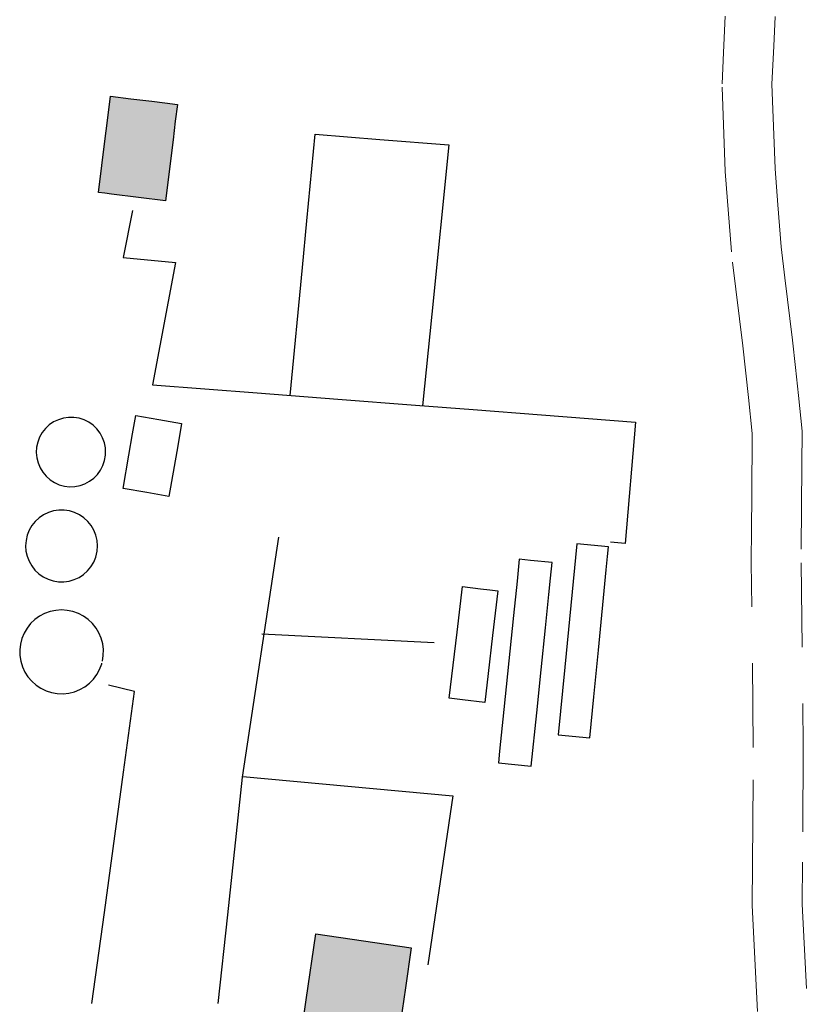
# Model space of a CAD drawing. Units: millimetres. Extents: x 0 to 1149954, y 0 to 8292699.
# Drawn here: x 771163 to 771242, y 8152147 to 8152245 of the extents above; entities that cross this region are included whole.
import ezdxf

# ---------------------------------------------------------------- set-up
doc = ezdxf.new("R2010")
doc.units = ezdxf.units.MM
doc.linetypes.add('DGN Style 2', pattern=[14.09849, 8.459094, -5.639396])
doc.layers.add('1-Carretera Afirmada xx', color=8, linetype='Continuous')

msp = doc.modelspace()

# ---------------------------------------------------------------- hatches: boundary and pattern name
at = {"lineweight": 0}
for points in [[(771179.169, 8152236.652), (771172.48, 8152237.488), (771171.274, 8152227.841), (771177.963, 8152227.005)], [(771202.579, 8152152.209), (771193.027, 8152153.599), (771188.952, 8152125.591), (771198.503, 8152124.201)]]:
    msp.add_hatch(color=7, dxfattribs=at).paths.add_polyline_path(points)

# ---------------------------------------------------------------- linework, layer by layer
at = {"color": 7, "extrusion": (-0.00063611, 3.2197e-05, 1), "elevation": -218.688, "flags": 128}
msp.add_lwpolyline([(771187.479, 8152183.662), (771204.728, 8152182.789)], dxfattribs=at)
at = {"color": 7, "extrusion": (0.002046, -0.003501, 0.999992), "elevation": -26955.05, "flags": 128}
msp.add_lwpolyline([(771184.077, 8152124.946), (771205.126, 8152123.006), (771202.618, 8152106.076)], dxfattribs=at)
at = {"color": 7}
for points in [[(771172.48, 8152237.488, 13.798), (771174.499, 8152237.236, 13.962), (771176.599, 8152236.974, 14.098), (771177.897, 8152236.811, 14.113), (771179.169, 8152236.652, 13.457), (771178.959, 8152234.978, 12.904), (771178.728, 8152233.123, 12.968), (771177.963, 8152227.005, 12.966), (771172.565, 8152227.68, 13), (771171.915, 8152227.761, 12.935), (771171.274, 8152227.841, 13.002), (771171.95, 8152233.246, 13.437), (771172.142, 8152234.78, 13.506)], [(771172.48, 8152237.488, 13.798), (771174.499, 8152237.236, 13.962), (771176.599, 8152236.974, 14.098), (771177.897, 8152236.811, 14.113), (771179.169, 8152236.652, 13.457), (771178.959, 8152234.978, 12.904), (771178.728, 8152233.123, 12.968), (771177.963, 8152227.005, 12.966), (771172.565, 8152227.68, 13), (771171.915, 8152227.761, 12.935), (771171.274, 8152227.841, 13.002), (771171.95, 8152233.246, 13.437), (771172.142, 8152234.78, 13.506)], [(771172.48, 8152237.488, 13.798), (771174.499, 8152237.236, 13.962), (771176.599, 8152236.974, 14.098), (771177.897, 8152236.811, 14.113), (771179.169, 8152236.652, 13.457), (771178.959, 8152234.978, 12.904), (771178.728, 8152233.123, 12.968), (771177.963, 8152227.005, 12.966), (771172.565, 8152227.68, 13), (771171.915, 8152227.761, 12.935), (771171.274, 8152227.841, 13.002), (771171.95, 8152233.246, 13.437), (771172.142, 8152234.78, 13.506)], [(771172.48, 8152237.488, 13.798), (771174.499, 8152237.236, 13.962), (771176.599, 8152236.974, 14.098), (771177.897, 8152236.811, 14.113), (771179.169, 8152236.652, 13.457), (771178.959, 8152234.978, 12.904), (771178.728, 8152233.123, 12.968), (771177.963, 8152227.005, 12.966), (771172.565, 8152227.68, 13), (771171.915, 8152227.761, 12.935), (771171.274, 8152227.841, 13.002), (771171.95, 8152233.246, 13.437), (771172.142, 8152234.78, 13.506)], [(771172.48, 8152237.488, 13.798), (771174.499, 8152237.236, 13.962), (771176.599, 8152236.974, 14.098), (771177.897, 8152236.811, 14.113), (771179.169, 8152236.652, 13.457), (771178.959, 8152234.978, 12.904), (771178.728, 8152233.123, 12.968), (771177.963, 8152227.005, 12.966), (771172.565, 8152227.68, 13), (771171.915, 8152227.761, 12.935), (771171.274, 8152227.841, 13.002), (771171.95, 8152233.246, 13.437), (771172.142, 8152234.78, 13.506)], [(771173.734, 8152198.193, 9.587), (771174.305, 8152201.524, 9.631), (771174.676, 8152203.686, 10.06), (771174.988, 8152205.509, 11.264), (771177.324, 8152205.108, 10.728), (771179.577, 8152204.722, 9.87), (771179.33, 8152203.278, 9.514), (771179.096, 8152201.912, 9.451), (771178.323, 8152197.406, 9.535), (771176.096, 8152197.788, 9.49)], [(771173.734, 8152198.193, 9.587), (771174.305, 8152201.524, 9.631), (771174.676, 8152203.686, 10.06), (771174.988, 8152205.509, 11.264), (771177.324, 8152205.108, 10.728), (771179.577, 8152204.722, 9.87), (771179.33, 8152203.278, 9.514), (771179.096, 8152201.912, 9.451), (771178.323, 8152197.406, 9.535), (771176.096, 8152197.788, 9.49)], [(771173.734, 8152198.193, 9.587), (771174.305, 8152201.524, 9.631), (771174.676, 8152203.686, 10.06), (771174.988, 8152205.509, 11.264), (771177.324, 8152205.108, 10.728), (771179.577, 8152204.722, 9.87), (771179.33, 8152203.278, 9.514), (771179.096, 8152201.912, 9.451), (771178.323, 8152197.406, 9.535), (771176.096, 8152197.788, 9.49)], [(771173.734, 8152198.193, 9.587), (771174.305, 8152201.524, 9.631), (771174.676, 8152203.686, 10.06), (771174.988, 8152205.509, 11.264), (771177.324, 8152205.108, 10.728), (771179.577, 8152204.722, 9.87), (771179.33, 8152203.278, 9.514), (771179.096, 8152201.912, 9.451), (771178.323, 8152197.406, 9.535), (771176.096, 8152197.788, 9.49)], [(771173.734, 8152198.193, 9.587), (771174.305, 8152201.524, 9.631), (771174.676, 8152203.686, 10.06), (771174.988, 8152205.509, 11.264), (771177.324, 8152205.108, 10.728), (771179.577, 8152204.722, 9.87), (771179.33, 8152203.278, 9.514), (771179.096, 8152201.912, 9.451), (771178.323, 8152197.406, 9.535), (771176.096, 8152197.788, 9.49)], [(771220.45, 8152173.216, 9.404), (771220.856, 8152177.349, 9.399), (771221.314, 8152182.007, 9.417), (771222.107, 8152190.069, 9.499), (771222.239, 8152191.402, 9.518), (771222.331, 8152192.341, 9.556), (771219.165, 8152192.652, 9.519), (771217.951, 8152180.31, 9.437), (771217.283, 8152173.527, 9.41)], [(771220.45, 8152173.216, 9.404), (771220.856, 8152177.349, 9.399), (771221.314, 8152182.007, 9.417), (771222.107, 8152190.069, 9.499), (771222.239, 8152191.402, 9.518), (771222.331, 8152192.341, 9.556), (771219.165, 8152192.652, 9.519), (771217.951, 8152180.31, 9.437), (771217.283, 8152173.527, 9.41)], [(771220.45, 8152173.216, 9.404), (771220.856, 8152177.349, 9.399), (771221.314, 8152182.007, 9.417), (771222.107, 8152190.069, 9.499), (771222.239, 8152191.402, 9.518), (771222.331, 8152192.341, 9.556), (771219.165, 8152192.652, 9.519), (771217.951, 8152180.31, 9.437), (771217.283, 8152173.527, 9.41)], [(771220.45, 8152173.216, 9.404), (771220.856, 8152177.349, 9.399), (771221.314, 8152182.007, 9.417), (771222.107, 8152190.069, 9.499), (771222.239, 8152191.402, 9.518), (771222.331, 8152192.341, 9.556), (771219.165, 8152192.652, 9.519), (771217.951, 8152180.31, 9.437), (771217.283, 8152173.527, 9.41)], [(771220.45, 8152173.216, 9.404), (771220.856, 8152177.349, 9.399), (771221.314, 8152182.007, 9.417), (771222.107, 8152190.069, 9.499), (771222.239, 8152191.402, 9.518), (771222.331, 8152192.341, 9.556), (771219.165, 8152192.652, 9.519), (771217.951, 8152180.31, 9.437), (771217.283, 8152173.527, 9.41)], [(771214.597, 8152170.394, 9.315), (771215.146, 8152175.74, 9.383), (771215.585, 8152180.025, 9.388), (771216.019, 8152184.258, 9.608), (771216.36, 8152187.577, 9.727), (771216.527, 8152189.209, 9.768), (771216.687, 8152190.773, 9.616), (771214.529, 8152190.994, 9.541), (771213.397, 8152191.111, 9.594), (771213.172, 8152188.922, 9.825), (771212.819, 8152185.479, 9.706), (771212.22, 8152179.635, 9.388), (771211.852, 8152176.056, 9.372), (771211.425, 8152171.887, 9.296), (771211.306, 8152170.731, 9.241)], [(771214.597, 8152170.394, 9.315), (771215.146, 8152175.74, 9.383), (771215.585, 8152180.025, 9.388), (771216.019, 8152184.258, 9.608), (771216.36, 8152187.577, 9.727), (771216.527, 8152189.209, 9.768), (771216.687, 8152190.773, 9.616), (771214.529, 8152190.994, 9.541), (771213.397, 8152191.111, 9.594), (771213.172, 8152188.922, 9.825), (771212.819, 8152185.479, 9.706), (771212.22, 8152179.635, 9.388), (771211.852, 8152176.056, 9.372), (771211.425, 8152171.887, 9.296), (771211.306, 8152170.731, 9.241)], [(771214.597, 8152170.394, 9.315), (771215.146, 8152175.74, 9.383), (771215.585, 8152180.025, 9.388), (771216.019, 8152184.258, 9.608), (771216.36, 8152187.577, 9.727), (771216.527, 8152189.209, 9.768), (771216.687, 8152190.773, 9.616), (771214.529, 8152190.994, 9.541), (771213.397, 8152191.111, 9.594), (771213.172, 8152188.922, 9.825), (771212.819, 8152185.479, 9.706), (771212.22, 8152179.635, 9.388), (771211.852, 8152176.056, 9.372), (771211.425, 8152171.887, 9.296), (771211.306, 8152170.731, 9.241)], [(771214.597, 8152170.394, 9.315), (771215.146, 8152175.74, 9.383), (771215.585, 8152180.025, 9.388), (771216.019, 8152184.258, 9.608), (771216.36, 8152187.577, 9.727), (771216.527, 8152189.209, 9.768), (771216.687, 8152190.773, 9.616), (771214.529, 8152190.994, 9.541), (771213.397, 8152191.111, 9.594), (771213.172, 8152188.922, 9.825), (771212.819, 8152185.479, 9.706), (771212.22, 8152179.635, 9.388), (771211.852, 8152176.056, 9.372), (771211.425, 8152171.887, 9.296), (771211.306, 8152170.731, 9.241)], [(771214.597, 8152170.394, 9.315), (771215.146, 8152175.74, 9.383), (771215.585, 8152180.025, 9.388), (771216.019, 8152184.258, 9.608), (771216.36, 8152187.577, 9.727), (771216.527, 8152189.209, 9.768), (771216.687, 8152190.773, 9.616), (771214.529, 8152190.994, 9.541), (771213.397, 8152191.111, 9.594), (771213.172, 8152188.922, 9.825), (771212.819, 8152185.479, 9.706), (771212.22, 8152179.635, 9.388), (771211.852, 8152176.056, 9.372), (771211.425, 8152171.887, 9.296), (771211.306, 8152170.731, 9.241)], [(771207.7, 8152188.369, 9.473), (771209.528, 8152188.154, 9.471), (771210.443, 8152188.047, 9.696), (771211.253, 8152187.951, 9.709), (771210.725, 8152183.461, 9.513), (771210.278, 8152179.666, 9.39), (771209.937, 8152176.77, 9.38), (771207.702, 8152177.033, 9.369), (771206.384, 8152177.188, 9.399), (771207.163, 8152183.804, 9.455)], [(771207.7, 8152188.369, 9.473), (771209.528, 8152188.154, 9.471), (771210.443, 8152188.047, 9.696), (771211.253, 8152187.951, 9.709), (771210.725, 8152183.461, 9.513), (771210.278, 8152179.666, 9.39), (771209.937, 8152176.77, 9.38), (771207.702, 8152177.033, 9.369), (771206.384, 8152177.188, 9.399), (771207.163, 8152183.804, 9.455)], [(771207.7, 8152188.369, 9.473), (771209.528, 8152188.154, 9.471), (771210.443, 8152188.047, 9.696), (771211.253, 8152187.951, 9.709), (771210.725, 8152183.461, 9.513), (771210.278, 8152179.666, 9.39), (771209.937, 8152176.77, 9.38), (771207.702, 8152177.033, 9.369), (771206.384, 8152177.188, 9.399), (771207.163, 8152183.804, 9.455)], [(771207.7, 8152188.369, 9.473), (771209.528, 8152188.154, 9.471), (771210.443, 8152188.047, 9.696), (771211.253, 8152187.951, 9.709), (771210.725, 8152183.461, 9.513), (771210.278, 8152179.666, 9.39), (771209.937, 8152176.77, 9.38), (771207.702, 8152177.033, 9.369), (771206.384, 8152177.188, 9.399), (771207.163, 8152183.804, 9.455)], [(771207.7, 8152188.369, 9.473), (771209.528, 8152188.154, 9.471), (771210.443, 8152188.047, 9.696), (771211.253, 8152187.951, 9.709), (771210.725, 8152183.461, 9.513), (771210.278, 8152179.666, 9.39), (771209.937, 8152176.77, 9.38), (771207.702, 8152177.033, 9.369), (771206.384, 8152177.188, 9.399), (771207.163, 8152183.804, 9.455)], [(771202.579, 8152152.209, 9.168), (771201.994, 8152148.194, 9.052), (771201.664, 8152145.924, 9.025), (771200.951, 8152141.023, 9.107), (771200.68, 8152139.161, 9.252), (771200.362, 8152136.977, 9.189), (771199.263, 8152129.421, 9.232), (771198.799, 8152126.238, 9.22), (771198.503, 8152124.201, 9.193), (771194.526, 8152124.78, 9.101), (771188.952, 8152125.591, 9.089), (771190.759, 8152138.008, 9.123), (771192.067, 8152147, 9.1), (771193.027, 8152153.599, 9.11)], [(771202.579, 8152152.209, 9.168), (771201.994, 8152148.194, 9.052), (771201.664, 8152145.924, 9.025), (771200.951, 8152141.023, 9.107), (771200.68, 8152139.161, 9.252), (771200.362, 8152136.977, 9.189), (771199.263, 8152129.421, 9.232), (771198.799, 8152126.238, 9.22), (771198.503, 8152124.201, 9.193), (771194.526, 8152124.78, 9.101), (771188.952, 8152125.591, 9.089), (771190.759, 8152138.008, 9.123), (771192.067, 8152147, 9.1), (771193.027, 8152153.599, 9.11)], [(771202.579, 8152152.209, 9.168), (771201.994, 8152148.194, 9.052), (771201.664, 8152145.924, 9.025), (771200.951, 8152141.023, 9.107), (771200.68, 8152139.161, 9.252), (771200.362, 8152136.977, 9.189), (771199.263, 8152129.421, 9.232), (771198.799, 8152126.238, 9.22), (771198.503, 8152124.201, 9.193), (771194.526, 8152124.78, 9.101), (771188.952, 8152125.591, 9.089), (771190.759, 8152138.008, 9.123), (771192.067, 8152147, 9.1), (771193.027, 8152153.599, 9.11)], [(771202.579, 8152152.209, 9.168), (771201.994, 8152148.194, 9.052), (771201.664, 8152145.924, 9.025), (771200.951, 8152141.023, 9.107), (771200.68, 8152139.161, 9.252), (771200.362, 8152136.977, 9.189), (771199.263, 8152129.421, 9.232), (771198.799, 8152126.238, 9.22), (771198.503, 8152124.201, 9.193), (771194.526, 8152124.78, 9.101), (771188.952, 8152125.591, 9.089), (771190.759, 8152138.008, 9.123), (771192.067, 8152147, 9.1), (771193.027, 8152153.599, 9.11)], [(771202.579, 8152152.209, 9.168), (771201.994, 8152148.194, 9.052), (771201.664, 8152145.924, 9.025), (771200.951, 8152141.023, 9.107), (771200.68, 8152139.161, 9.252), (771200.362, 8152136.977, 9.189), (771199.263, 8152129.421, 9.232), (771198.799, 8152126.238, 9.22), (771198.503, 8152124.201, 9.193), (771194.526, 8152124.78, 9.101), (771188.952, 8152125.591, 9.089), (771190.759, 8152138.008, 9.123), (771192.067, 8152147, 9.1), (771193.027, 8152153.599, 9.11)]]:
    msp.add_polyline3d(points, close=True, dxfattribs=at)
for points in [[(771190.445, 8152207.52, 9.443), (771191.678, 8152220.318, 9.538), (771192.131, 8152225.021, 9.541), (771192.964, 8152233.674, 11.374), (771199.451, 8152233.167, 9.62), (771206.341, 8152232.629, 10.328), (771204.639, 8152215.66, 9.667), (771203.719, 8152206.488, 9.609)], [(771190.445, 8152207.52, 9.443), (771191.678, 8152220.318, 9.538), (771192.131, 8152225.021, 9.541), (771192.964, 8152233.674, 11.374), (771199.451, 8152233.167, 9.62), (771206.341, 8152232.629, 10.328), (771204.639, 8152215.66, 9.667), (771203.719, 8152206.488, 9.609)], [(771190.445, 8152207.52, 9.443), (771191.678, 8152220.318, 9.538), (771192.131, 8152225.021, 9.541), (771192.964, 8152233.674, 11.374), (771199.451, 8152233.167, 9.62), (771206.341, 8152232.629, 10.328), (771204.639, 8152215.66, 9.667), (771203.719, 8152206.488, 9.609)], [(771190.445, 8152207.52, 9.443), (771191.678, 8152220.318, 9.538), (771192.131, 8152225.021, 9.541), (771192.964, 8152233.674, 11.374), (771199.451, 8152233.167, 9.62), (771206.341, 8152232.629, 10.328), (771204.639, 8152215.66, 9.667), (771203.719, 8152206.488, 9.609)], [(771190.445, 8152207.52, 9.443), (771191.678, 8152220.318, 9.538), (771192.131, 8152225.021, 9.541), (771192.964, 8152233.674, 11.374), (771199.451, 8152233.167, 9.62), (771206.341, 8152232.629, 10.328), (771204.639, 8152215.66, 9.667), (771203.719, 8152206.488, 9.609)], [(771174.675, 8152226.045, 14.391), (771173.734, 8152221.342, 12.058), (771178.96, 8152220.819, 14.17), (771176.661, 8152208.592, 10.238), (771187.153, 8152207.776, 9.659), (771195.237, 8152207.147, 9.603), (771203.009, 8152206.543, 9.626), (771208.777, 8152206.095, 9.571), (771215.626, 8152205.562, 9.663), (771225.048, 8152204.829, 9.659), (771224.003, 8152192.706, 9.656), (771222.54, 8152192.811, 9.658)], [(771174.675, 8152226.045, 14.391), (771173.734, 8152221.342, 12.058), (771178.96, 8152220.819, 14.17), (771176.661, 8152208.592, 10.238), (771187.153, 8152207.776, 9.659), (771195.237, 8152207.147, 9.603), (771203.009, 8152206.543, 9.626), (771208.777, 8152206.095, 9.571), (771215.626, 8152205.562, 9.663), (771225.048, 8152204.829, 9.659), (771224.003, 8152192.706, 9.656), (771222.54, 8152192.811, 9.658)], [(771174.675, 8152226.045, 14.391), (771173.734, 8152221.342, 12.058), (771178.96, 8152220.819, 14.17), (771176.661, 8152208.592, 10.238), (771187.153, 8152207.776, 9.659), (771195.237, 8152207.147, 9.603), (771203.009, 8152206.543, 9.626), (771208.777, 8152206.095, 9.571), (771215.626, 8152205.562, 9.663), (771225.048, 8152204.829, 9.659), (771224.003, 8152192.706, 9.656), (771222.54, 8152192.811, 9.658)], [(771174.675, 8152226.045, 14.391), (771173.734, 8152221.342, 12.058), (771178.96, 8152220.819, 14.17), (771176.661, 8152208.592, 10.238), (771187.153, 8152207.776, 9.659), (771195.237, 8152207.147, 9.603), (771203.009, 8152206.543, 9.626), (771208.777, 8152206.095, 9.571), (771215.626, 8152205.562, 9.663), (771225.048, 8152204.829, 9.659), (771224.003, 8152192.706, 9.656), (771222.54, 8152192.811, 9.658)], [(771174.675, 8152226.045, 14.391), (771173.734, 8152221.342, 12.058), (771178.96, 8152220.819, 14.17), (771176.661, 8152208.592, 10.238), (771187.153, 8152207.776, 9.659), (771195.237, 8152207.147, 9.603), (771203.009, 8152206.543, 9.626), (771208.777, 8152206.095, 9.571), (771215.626, 8152205.562, 9.663), (771225.048, 8152204.829, 9.659), (771224.003, 8152192.706, 9.656), (771222.54, 8152192.811, 9.658)], [(771171.958, 8152202.266, 8.338), (771171.855, 8152202.783, 8.661), (771171.676, 8152203.278, 8.946), (771171.424, 8152203.741, 9.186), (771171.105, 8152204.16, 8.776), (771170.726, 8152204.526, 9.408), (771170.296, 8152204.83, 10.473), (771169.825, 8152205.066, 8.834), (771169.323, 8152205.228, 8.652), (771168.803, 8152205.312, 7.787), (771168.277, 8152205.317, 8.1), (771167.755, 8152205.242, 8.096), (771167.251, 8152205.089, 8.208), (771166.776, 8152204.862, 8.308), (771166.34, 8152204.565, 8.578), (771165.955, 8152204.206, 9.407), (771165.628, 8152203.793, 9.891), (771165.368, 8152203.335, 10.32), (771165.179, 8152202.843, 11.25), (771165.068, 8152202.328, 11.253), (771165.035, 8152201.802, 11.147), (771165.082, 8152201.278, 10.139), (771165.209, 8152200.766, 9.861), (771165.41, 8152200.28, 9.146), (771165.684, 8152199.829, 8.399), (771166.022, 8152199.425, 8.76), (771166.417, 8152199.077, 8.976), (771166.861, 8152198.793, 8.898), (771167.342, 8152198.579, 9.147), (771167.85, 8152198.44, 9.516), (771168.374, 8152198.38, 9.53), (771168.9, 8152198.399, 9.519), (771169.417, 8152198.498, 9.513), (771169.914, 8152198.674, 9.511), (771170.378, 8152198.923, 9.514), (771170.8, 8152199.239, 9.518), (771171.168, 8152199.616, 9.523), (771171.476, 8152200.043, 9.524), (771171.715, 8152200.513, 9.521), (771171.88, 8152201.013, 9.522), (771171.968, 8152201.532, 10.043), (771171.958, 8152202.266, 8.338)], [(771171.958, 8152202.266, 8.338), (771171.855, 8152202.783, 8.661), (771171.676, 8152203.278, 8.946), (771171.424, 8152203.741, 9.186), (771171.105, 8152204.16, 8.776), (771170.726, 8152204.526, 9.408), (771170.296, 8152204.83, 10.473), (771169.825, 8152205.066, 8.834), (771169.323, 8152205.228, 8.652), (771168.803, 8152205.312, 7.787), (771168.277, 8152205.317, 8.1), (771167.755, 8152205.242, 8.096), (771167.251, 8152205.089, 8.208), (771166.776, 8152204.862, 8.308), (771166.34, 8152204.565, 8.578), (771165.955, 8152204.206, 9.407), (771165.628, 8152203.793, 9.891), (771165.368, 8152203.335, 10.32), (771165.179, 8152202.843, 11.25), (771165.068, 8152202.328, 11.253), (771165.035, 8152201.802, 11.147), (771165.082, 8152201.278, 10.139), (771165.209, 8152200.766, 9.861), (771165.41, 8152200.28, 9.146), (771165.684, 8152199.829, 8.399), (771166.022, 8152199.425, 8.76), (771166.417, 8152199.077, 8.976), (771166.861, 8152198.793, 8.898), (771167.342, 8152198.579, 9.147), (771167.85, 8152198.44, 9.516), (771168.374, 8152198.38, 9.53), (771168.9, 8152198.399, 9.519), (771169.417, 8152198.498, 9.513), (771169.914, 8152198.674, 9.511), (771170.378, 8152198.923, 9.514), (771170.8, 8152199.239, 9.518), (771171.168, 8152199.616, 9.523), (771171.476, 8152200.043, 9.524), (771171.715, 8152200.513, 9.521), (771171.88, 8152201.013, 9.522), (771171.968, 8152201.532, 10.043), (771171.958, 8152202.266, 8.338)], [(771171.958, 8152202.266, 8.338), (771171.855, 8152202.783, 8.661), (771171.676, 8152203.278, 8.946), (771171.424, 8152203.741, 9.186), (771171.105, 8152204.16, 8.776), (771170.726, 8152204.526, 9.408), (771170.296, 8152204.83, 10.473), (771169.825, 8152205.066, 8.834), (771169.323, 8152205.228, 8.652), (771168.803, 8152205.312, 7.787), (771168.277, 8152205.317, 8.1), (771167.755, 8152205.242, 8.096), (771167.251, 8152205.089, 8.208), (771166.776, 8152204.862, 8.308), (771166.34, 8152204.565, 8.578), (771165.955, 8152204.206, 9.407), (771165.628, 8152203.793, 9.891), (771165.368, 8152203.335, 10.32), (771165.179, 8152202.843, 11.25), (771165.068, 8152202.328, 11.253), (771165.035, 8152201.802, 11.147), (771165.082, 8152201.278, 10.139), (771165.209, 8152200.766, 9.861), (771165.41, 8152200.28, 9.146), (771165.684, 8152199.829, 8.399), (771166.022, 8152199.425, 8.76), (771166.417, 8152199.077, 8.976), (771166.861, 8152198.793, 8.898), (771167.342, 8152198.579, 9.147), (771167.85, 8152198.44, 9.516), (771168.374, 8152198.38, 9.53), (771168.9, 8152198.399, 9.519), (771169.417, 8152198.498, 9.513), (771169.914, 8152198.674, 9.511), (771170.378, 8152198.923, 9.514), (771170.8, 8152199.239, 9.518), (771171.168, 8152199.616, 9.523), (771171.476, 8152200.043, 9.524), (771171.715, 8152200.513, 9.521), (771171.88, 8152201.013, 9.522), (771171.968, 8152201.532, 10.043), (771171.958, 8152202.266, 8.338)], [(771171.958, 8152202.266, 8.338), (771171.855, 8152202.783, 8.661), (771171.676, 8152203.278, 8.946), (771171.424, 8152203.741, 9.186), (771171.105, 8152204.16, 8.776), (771170.726, 8152204.526, 9.408), (771170.296, 8152204.83, 10.473), (771169.825, 8152205.066, 8.834), (771169.323, 8152205.228, 8.652), (771168.803, 8152205.312, 7.787), (771168.277, 8152205.317, 8.1), (771167.755, 8152205.242, 8.096), (771167.251, 8152205.089, 8.208), (771166.776, 8152204.862, 8.308), (771166.34, 8152204.565, 8.578), (771165.955, 8152204.206, 9.407), (771165.628, 8152203.793, 9.891), (771165.368, 8152203.335, 10.32), (771165.179, 8152202.843, 11.25), (771165.068, 8152202.328, 11.253), (771165.035, 8152201.802, 11.147), (771165.082, 8152201.278, 10.139), (771165.209, 8152200.766, 9.861), (771165.41, 8152200.28, 9.146), (771165.684, 8152199.829, 8.399), (771166.022, 8152199.425, 8.76), (771166.417, 8152199.077, 8.976), (771166.861, 8152198.793, 8.898), (771167.342, 8152198.579, 9.147), (771167.85, 8152198.44, 9.516), (771168.374, 8152198.38, 9.53), (771168.9, 8152198.399, 9.519), (771169.417, 8152198.498, 9.513), (771169.914, 8152198.674, 9.511), (771170.378, 8152198.923, 9.514), (771170.8, 8152199.239, 9.518), (771171.168, 8152199.616, 9.523), (771171.476, 8152200.043, 9.524), (771171.715, 8152200.513, 9.521), (771171.88, 8152201.013, 9.522), (771171.968, 8152201.532, 10.043), (771171.958, 8152202.266, 8.338)], [(771171.958, 8152202.266, 8.338), (771171.855, 8152202.783, 8.661), (771171.676, 8152203.278, 8.946), (771171.424, 8152203.741, 9.186), (771171.105, 8152204.16, 8.776), (771170.726, 8152204.526, 9.408), (771170.296, 8152204.83, 10.473), (771169.825, 8152205.066, 8.834), (771169.323, 8152205.228, 8.652), (771168.803, 8152205.312, 7.787), (771168.277, 8152205.317, 8.1), (771167.755, 8152205.242, 8.096), (771167.251, 8152205.089, 8.208), (771166.776, 8152204.862, 8.308), (771166.34, 8152204.565, 8.578), (771165.955, 8152204.206, 9.407), (771165.628, 8152203.793, 9.891), (771165.368, 8152203.335, 10.32), (771165.179, 8152202.843, 11.25), (771165.068, 8152202.328, 11.253), (771165.035, 8152201.802, 11.147), (771165.082, 8152201.278, 10.139), (771165.209, 8152200.766, 9.861), (771165.41, 8152200.28, 9.146), (771165.684, 8152199.829, 8.399), (771166.022, 8152199.425, 8.76), (771166.417, 8152199.077, 8.976), (771166.861, 8152198.793, 8.898), (771167.342, 8152198.579, 9.147), (771167.85, 8152198.44, 9.516), (771168.374, 8152198.38, 9.53), (771168.9, 8152198.399, 9.519), (771169.417, 8152198.498, 9.513), (771169.914, 8152198.674, 9.511), (771170.378, 8152198.923, 9.514), (771170.8, 8152199.239, 9.518), (771171.168, 8152199.616, 9.523), (771171.476, 8152200.043, 9.524), (771171.715, 8152200.513, 9.521), (771171.88, 8152201.013, 9.522), (771171.968, 8152201.532, 10.043), (771171.958, 8152202.266, 8.338)], [(771171.135, 8152191.933, 9.553), (771171.172, 8152192.468, 9.567), (771171.128, 8152193.003, 9.585), (771171.006, 8152193.526, 9.607), (771170.808, 8152194.024, 9.637), (771170.537, 8152194.488, 9.632), (771170.201, 8152194.906, 9.622), (771169.807, 8152195.269, 9.587), (771169.362, 8152195.57, 9.551), (771168.878, 8152195.802, 9.519), (771168.366, 8152195.96, 9.491), (771167.835, 8152196.039, 9.463), (771167.298, 8152196.039, 9.431), (771166.768, 8152195.959, 9.398), (771166.255, 8152195.801, 9.341), (771165.771, 8152195.569, 9.636), (771165.327, 8152195.267, 9.126), (771164.933, 8152194.903, 9.776), (771164.597, 8152194.485, 10.131), (771164.327, 8152194.021, 10.34), (771164.129, 8152193.522, 10.387), (771164.008, 8152193, 10.112), (771163.965, 8152192.465, 10.198), (771164.002, 8152191.93, 9.539), (771164.118, 8152191.406, 9.076), (771164.31, 8152190.905, 9.454), (771164.575, 8152190.438, 9.071), (771164.906, 8152190.016, 9.348), (771165.296, 8152189.648, 9.472), (771165.737, 8152189.342, 9.454), (771166.218, 8152189.104, 9.437), (771166.729, 8152188.941, 9.435), (771167.259, 8152188.855, 9.438), (771167.795, 8152188.849, 9.443), (771168.327, 8152188.922, 9.457), (771168.841, 8152189.074, 9.472), (771169.328, 8152189.3, 9.49), (771169.775, 8152189.596, 9.506), (771170.174, 8152189.956, 9.523), (771170.515, 8152190.37, 9.54), (771170.79, 8152190.831, 9.556), (771170.994, 8152191.327, 9.572), (771171.135, 8152191.933, 9.553)], [(771171.135, 8152191.933, 9.553), (771171.172, 8152192.468, 9.567), (771171.128, 8152193.003, 9.585), (771171.006, 8152193.526, 9.607), (771170.808, 8152194.024, 9.637), (771170.537, 8152194.488, 9.632), (771170.201, 8152194.906, 9.622), (771169.807, 8152195.269, 9.587), (771169.362, 8152195.57, 9.551), (771168.878, 8152195.802, 9.519), (771168.366, 8152195.96, 9.491), (771167.835, 8152196.039, 9.463), (771167.298, 8152196.039, 9.431), (771166.768, 8152195.959, 9.398), (771166.255, 8152195.801, 9.341), (771165.771, 8152195.569, 9.636), (771165.327, 8152195.267, 9.126), (771164.933, 8152194.903, 9.776), (771164.597, 8152194.485, 10.131), (771164.327, 8152194.021, 10.34), (771164.129, 8152193.522, 10.387), (771164.008, 8152193, 10.112), (771163.965, 8152192.465, 10.198), (771164.002, 8152191.93, 9.539), (771164.118, 8152191.406, 9.076), (771164.31, 8152190.905, 9.454), (771164.575, 8152190.438, 9.071), (771164.906, 8152190.016, 9.348), (771165.296, 8152189.648, 9.472), (771165.737, 8152189.342, 9.454), (771166.218, 8152189.104, 9.437), (771166.729, 8152188.941, 9.435), (771167.259, 8152188.855, 9.438), (771167.795, 8152188.849, 9.443), (771168.327, 8152188.922, 9.457), (771168.841, 8152189.074, 9.472), (771169.328, 8152189.3, 9.49), (771169.775, 8152189.596, 9.506), (771170.174, 8152189.956, 9.523), (771170.515, 8152190.37, 9.54), (771170.79, 8152190.831, 9.556), (771170.994, 8152191.327, 9.572), (771171.135, 8152191.933, 9.553)], [(771171.135, 8152191.933, 9.553), (771171.172, 8152192.468, 9.567), (771171.128, 8152193.003, 9.585), (771171.006, 8152193.526, 9.607), (771170.808, 8152194.024, 9.637), (771170.537, 8152194.488, 9.632), (771170.201, 8152194.906, 9.622), (771169.807, 8152195.269, 9.587), (771169.362, 8152195.57, 9.551), (771168.878, 8152195.802, 9.519), (771168.366, 8152195.96, 9.491), (771167.835, 8152196.039, 9.463), (771167.298, 8152196.039, 9.431), (771166.768, 8152195.959, 9.398), (771166.255, 8152195.801, 9.341), (771165.771, 8152195.569, 9.636), (771165.327, 8152195.267, 9.126), (771164.933, 8152194.903, 9.776), (771164.597, 8152194.485, 10.131), (771164.327, 8152194.021, 10.34), (771164.129, 8152193.522, 10.387), (771164.008, 8152193, 10.112), (771163.965, 8152192.465, 10.198), (771164.002, 8152191.93, 9.539), (771164.118, 8152191.406, 9.076), (771164.31, 8152190.905, 9.454), (771164.575, 8152190.438, 9.071), (771164.906, 8152190.016, 9.348), (771165.296, 8152189.648, 9.472), (771165.737, 8152189.342, 9.454), (771166.218, 8152189.104, 9.437), (771166.729, 8152188.941, 9.435), (771167.259, 8152188.855, 9.438), (771167.795, 8152188.849, 9.443), (771168.327, 8152188.922, 9.457), (771168.841, 8152189.074, 9.472), (771169.328, 8152189.3, 9.49), (771169.775, 8152189.596, 9.506), (771170.174, 8152189.956, 9.523), (771170.515, 8152190.37, 9.54), (771170.79, 8152190.831, 9.556), (771170.994, 8152191.327, 9.572), (771171.135, 8152191.933, 9.553)], [(771171.135, 8152191.933, 9.553), (771171.172, 8152192.468, 9.567), (771171.128, 8152193.003, 9.585), (771171.006, 8152193.526, 9.607), (771170.808, 8152194.024, 9.637), (771170.537, 8152194.488, 9.632), (771170.201, 8152194.906, 9.622), (771169.807, 8152195.269, 9.587), (771169.362, 8152195.57, 9.551), (771168.878, 8152195.802, 9.519), (771168.366, 8152195.96, 9.491), (771167.835, 8152196.039, 9.463), (771167.298, 8152196.039, 9.431), (771166.768, 8152195.959, 9.398), (771166.255, 8152195.801, 9.341), (771165.771, 8152195.569, 9.636), (771165.327, 8152195.267, 9.126), (771164.933, 8152194.903, 9.776), (771164.597, 8152194.485, 10.131), (771164.327, 8152194.021, 10.34), (771164.129, 8152193.522, 10.387), (771164.008, 8152193, 10.112), (771163.965, 8152192.465, 10.198), (771164.002, 8152191.93, 9.539), (771164.118, 8152191.406, 9.076), (771164.31, 8152190.905, 9.454), (771164.575, 8152190.438, 9.071), (771164.906, 8152190.016, 9.348), (771165.296, 8152189.648, 9.472), (771165.737, 8152189.342, 9.454), (771166.218, 8152189.104, 9.437), (771166.729, 8152188.941, 9.435), (771167.259, 8152188.855, 9.438), (771167.795, 8152188.849, 9.443), (771168.327, 8152188.922, 9.457), (771168.841, 8152189.074, 9.472), (771169.328, 8152189.3, 9.49), (771169.775, 8152189.596, 9.506), (771170.174, 8152189.956, 9.523), (771170.515, 8152190.37, 9.54), (771170.79, 8152190.831, 9.556), (771170.994, 8152191.327, 9.572), (771171.135, 8152191.933, 9.553)], [(771171.135, 8152191.933, 9.553), (771171.172, 8152192.468, 9.567), (771171.128, 8152193.003, 9.585), (771171.006, 8152193.526, 9.607), (771170.808, 8152194.024, 9.637), (771170.537, 8152194.488, 9.632), (771170.201, 8152194.906, 9.622), (771169.807, 8152195.269, 9.587), (771169.362, 8152195.57, 9.551), (771168.878, 8152195.802, 9.519), (771168.366, 8152195.96, 9.491), (771167.835, 8152196.039, 9.463), (771167.298, 8152196.039, 9.431), (771166.768, 8152195.959, 9.398), (771166.255, 8152195.801, 9.341), (771165.771, 8152195.569, 9.636), (771165.327, 8152195.267, 9.126), (771164.933, 8152194.903, 9.776), (771164.597, 8152194.485, 10.131), (771164.327, 8152194.021, 10.34), (771164.129, 8152193.522, 10.387), (771164.008, 8152193, 10.112), (771163.965, 8152192.465, 10.198), (771164.002, 8152191.93, 9.539), (771164.118, 8152191.406, 9.076), (771164.31, 8152190.905, 9.454), (771164.575, 8152190.438, 9.071), (771164.906, 8152190.016, 9.348), (771165.296, 8152189.648, 9.472), (771165.737, 8152189.342, 9.454), (771166.218, 8152189.104, 9.437), (771166.729, 8152188.941, 9.435), (771167.259, 8152188.855, 9.438), (771167.795, 8152188.849, 9.443), (771168.327, 8152188.922, 9.457), (771168.841, 8152189.074, 9.472), (771169.328, 8152189.3, 9.49), (771169.775, 8152189.596, 9.506), (771170.174, 8152189.956, 9.523), (771170.515, 8152190.37, 9.54), (771170.79, 8152190.831, 9.556), (771170.994, 8152191.327, 9.572), (771171.135, 8152191.933, 9.553)], [(771183.245, 8152146.618, 9.165), (771184.206, 8152155.497, 9.205), (771185.701, 8152169.296, 9.298), (771189.306, 8152193.333, 9.501)], [(771183.245, 8152146.618, 9.165), (771184.206, 8152155.497, 9.205), (771185.701, 8152169.296, 9.298), (771189.306, 8152193.333, 9.501)], [(771183.245, 8152146.618, 9.165), (771184.206, 8152155.497, 9.205), (771185.701, 8152169.296, 9.298), (771189.306, 8152193.333, 9.501)], [(771183.245, 8152146.618, 9.165), (771184.206, 8152155.497, 9.205), (771185.701, 8152169.296, 9.298), (771189.306, 8152193.333, 9.501)], [(771183.245, 8152146.618, 9.165), (771184.206, 8152155.497, 9.205), (771185.701, 8152169.296, 9.298), (771189.306, 8152193.333, 9.501)], [(771171.662, 8152180.909, 9.367), (771171.75, 8152181.481, 9.382), (771171.76, 8152182.06, 9.4), (771171.689, 8152182.635, 9.419), (771171.54, 8152183.195, 9.435), (771171.315, 8152183.729, 9.447), (771171.02, 8152184.226, 9.455), (771170.658, 8152184.679, 9.459), (771170.237, 8152185.077, 9.462), (771169.766, 8152185.413, 9.462), (771169.253, 8152185.682, 9.465), (771168.708, 8152185.877, 9.471), (771168.141, 8152185.996, 9.474), (771167.563, 8152186.035, 9.471), (771166.985, 8152185.994, 9.466), (771166.419, 8152185.874, 9.454), (771165.874, 8152185.678, 9.441), (771165.362, 8152185.408, 9.497), (771164.891, 8152185.07, 9.24), (771164.472, 8152184.671, 9.142), (771164.111, 8152184.218, 9.162), (771163.816, 8152183.719, 9.353), (771163.593, 8152183.185, 9.261), (771163.445, 8152182.625, 9.384), (771163.376, 8152182.05, 9.563), (771163.387, 8152181.471, 9.584), (771163.477, 8152180.899, 9.418), (771163.645, 8152180.345, 9.314), (771163.888, 8152179.819, 9.172), (771164.201, 8152179.332, 9.105), (771164.578, 8152178.892, 9.215), (771165.012, 8152178.508, 9.114), (771165.495, 8152178.188, 9.305), (771166.017, 8152177.938, 9.212), (771166.568, 8152177.761, 9.244), (771167.139, 8152177.662, 9.275), (771167.718, 8152177.643, 9.298), (771168.294, 8152177.703, 9.318), (771168.856, 8152177.843, 9.334), (771169.393, 8152178.058, 9.351), (771169.896, 8152178.345, 9.372), (771170.355, 8152178.699, 9.397), (771170.76, 8152179.112, 9.413), (771171.105, 8152179.577, 9.352), (771171.383, 8152180.086, 9.36), (771171.587, 8152180.627, 9.267), (771171.613, 8152180.716, 9.37)], [(771171.662, 8152180.909, 9.367), (771171.75, 8152181.481, 9.382), (771171.76, 8152182.06, 9.4), (771171.689, 8152182.635, 9.419), (771171.54, 8152183.195, 9.435), (771171.315, 8152183.729, 9.447), (771171.02, 8152184.226, 9.455), (771170.658, 8152184.679, 9.459), (771170.237, 8152185.077, 9.462), (771169.766, 8152185.413, 9.462), (771169.253, 8152185.682, 9.465), (771168.708, 8152185.877, 9.471), (771168.141, 8152185.996, 9.474), (771167.563, 8152186.035, 9.471), (771166.985, 8152185.994, 9.466), (771166.419, 8152185.874, 9.454), (771165.874, 8152185.678, 9.441), (771165.362, 8152185.408, 9.497), (771164.891, 8152185.07, 9.24), (771164.472, 8152184.671, 9.142), (771164.111, 8152184.218, 9.162), (771163.816, 8152183.719, 9.353), (771163.593, 8152183.185, 9.261), (771163.445, 8152182.625, 9.384), (771163.376, 8152182.05, 9.563), (771163.387, 8152181.471, 9.584), (771163.477, 8152180.899, 9.418), (771163.645, 8152180.345, 9.314), (771163.888, 8152179.819, 9.172), (771164.201, 8152179.332, 9.105), (771164.578, 8152178.892, 9.215), (771165.012, 8152178.508, 9.114), (771165.495, 8152178.188, 9.305), (771166.017, 8152177.938, 9.212), (771166.568, 8152177.761, 9.244), (771167.139, 8152177.662, 9.275), (771167.718, 8152177.643, 9.298), (771168.294, 8152177.703, 9.318), (771168.856, 8152177.843, 9.334), (771169.393, 8152178.058, 9.351), (771169.896, 8152178.345, 9.372), (771170.355, 8152178.699, 9.397), (771170.76, 8152179.112, 9.413), (771171.105, 8152179.577, 9.352), (771171.383, 8152180.086, 9.36), (771171.587, 8152180.627, 9.267), (771171.613, 8152180.716, 9.37)], [(771171.662, 8152180.909, 9.367), (771171.75, 8152181.481, 9.382), (771171.76, 8152182.06, 9.4), (771171.689, 8152182.635, 9.419), (771171.54, 8152183.195, 9.435), (771171.315, 8152183.729, 9.447), (771171.02, 8152184.226, 9.455), (771170.658, 8152184.679, 9.459), (771170.237, 8152185.077, 9.462), (771169.766, 8152185.413, 9.462), (771169.253, 8152185.682, 9.465), (771168.708, 8152185.877, 9.471), (771168.141, 8152185.996, 9.474), (771167.563, 8152186.035, 9.471), (771166.985, 8152185.994, 9.466), (771166.419, 8152185.874, 9.454), (771165.874, 8152185.678, 9.441), (771165.362, 8152185.408, 9.497), (771164.891, 8152185.07, 9.24), (771164.472, 8152184.671, 9.142), (771164.111, 8152184.218, 9.162), (771163.816, 8152183.719, 9.353), (771163.593, 8152183.185, 9.261), (771163.445, 8152182.625, 9.384), (771163.376, 8152182.05, 9.563), (771163.387, 8152181.471, 9.584), (771163.477, 8152180.899, 9.418), (771163.645, 8152180.345, 9.314), (771163.888, 8152179.819, 9.172), (771164.201, 8152179.332, 9.105), (771164.578, 8152178.892, 9.215), (771165.012, 8152178.508, 9.114), (771165.495, 8152178.188, 9.305), (771166.017, 8152177.938, 9.212), (771166.568, 8152177.761, 9.244), (771167.139, 8152177.662, 9.275), (771167.718, 8152177.643, 9.298), (771168.294, 8152177.703, 9.318), (771168.856, 8152177.843, 9.334), (771169.393, 8152178.058, 9.351), (771169.896, 8152178.345, 9.372), (771170.355, 8152178.699, 9.397), (771170.76, 8152179.112, 9.413), (771171.105, 8152179.577, 9.352), (771171.383, 8152180.086, 9.36), (771171.587, 8152180.627, 9.267), (771171.613, 8152180.716, 9.37)], [(771171.662, 8152180.909, 9.367), (771171.75, 8152181.481, 9.382), (771171.76, 8152182.06, 9.4), (771171.689, 8152182.635, 9.419), (771171.54, 8152183.195, 9.435), (771171.315, 8152183.729, 9.447), (771171.02, 8152184.226, 9.455), (771170.658, 8152184.679, 9.459), (771170.237, 8152185.077, 9.462), (771169.766, 8152185.413, 9.462), (771169.253, 8152185.682, 9.465), (771168.708, 8152185.877, 9.471), (771168.141, 8152185.996, 9.474), (771167.563, 8152186.035, 9.471), (771166.985, 8152185.994, 9.466), (771166.419, 8152185.874, 9.454), (771165.874, 8152185.678, 9.441), (771165.362, 8152185.408, 9.497), (771164.891, 8152185.07, 9.24), (771164.472, 8152184.671, 9.142), (771164.111, 8152184.218, 9.162), (771163.816, 8152183.719, 9.353), (771163.593, 8152183.185, 9.261), (771163.445, 8152182.625, 9.384), (771163.376, 8152182.05, 9.563), (771163.387, 8152181.471, 9.584), (771163.477, 8152180.899, 9.418), (771163.645, 8152180.345, 9.314), (771163.888, 8152179.819, 9.172), (771164.201, 8152179.332, 9.105), (771164.578, 8152178.892, 9.215), (771165.012, 8152178.508, 9.114), (771165.495, 8152178.188, 9.305), (771166.017, 8152177.938, 9.212), (771166.568, 8152177.761, 9.244), (771167.139, 8152177.662, 9.275), (771167.718, 8152177.643, 9.298), (771168.294, 8152177.703, 9.318), (771168.856, 8152177.843, 9.334), (771169.393, 8152178.058, 9.351), (771169.896, 8152178.345, 9.372), (771170.355, 8152178.699, 9.397), (771170.76, 8152179.112, 9.413), (771171.105, 8152179.577, 9.352), (771171.383, 8152180.086, 9.36), (771171.587, 8152180.627, 9.267), (771171.613, 8152180.716, 9.37)], [(771171.662, 8152180.909, 9.367), (771171.75, 8152181.481, 9.382), (771171.76, 8152182.06, 9.4), (771171.689, 8152182.635, 9.419), (771171.54, 8152183.195, 9.435), (771171.315, 8152183.729, 9.447), (771171.02, 8152184.226, 9.455), (771170.658, 8152184.679, 9.459), (771170.237, 8152185.077, 9.462), (771169.766, 8152185.413, 9.462), (771169.253, 8152185.682, 9.465), (771168.708, 8152185.877, 9.471), (771168.141, 8152185.996, 9.474), (771167.563, 8152186.035, 9.471), (771166.985, 8152185.994, 9.466), (771166.419, 8152185.874, 9.454), (771165.874, 8152185.678, 9.441), (771165.362, 8152185.408, 9.497), (771164.891, 8152185.07, 9.24), (771164.472, 8152184.671, 9.142), (771164.111, 8152184.218, 9.162), (771163.816, 8152183.719, 9.353), (771163.593, 8152183.185, 9.261), (771163.445, 8152182.625, 9.384), (771163.376, 8152182.05, 9.563), (771163.387, 8152181.471, 9.584), (771163.477, 8152180.899, 9.418), (771163.645, 8152180.345, 9.314), (771163.888, 8152179.819, 9.172), (771164.201, 8152179.332, 9.105), (771164.578, 8152178.892, 9.215), (771165.012, 8152178.508, 9.114), (771165.495, 8152178.188, 9.305), (771166.017, 8152177.938, 9.212), (771166.568, 8152177.761, 9.244), (771167.139, 8152177.662, 9.275), (771167.718, 8152177.643, 9.298), (771168.294, 8152177.703, 9.318), (771168.856, 8152177.843, 9.334), (771169.393, 8152178.058, 9.351), (771169.896, 8152178.345, 9.372), (771170.355, 8152178.699, 9.397), (771170.76, 8152179.112, 9.413), (771171.105, 8152179.577, 9.352), (771171.383, 8152180.086, 9.36), (771171.587, 8152180.627, 9.267), (771171.613, 8152180.716, 9.37)], [(771187.63, 8152183.651, 9.396), (771204.878, 8152182.778, 9.407)], [(771187.63, 8152183.651, 9.396), (771204.878, 8152182.778, 9.407)], [(771187.63, 8152183.651, 9.396), (771204.878, 8152182.778, 9.407)], [(771187.63, 8152183.651, 9.396), (771204.878, 8152182.778, 9.407)], [(771170.599, 8152146.618, 9.102), (771171.851, 8152155.745, 9.063), (771173.777, 8152169.798, 9.133), (771174.884, 8152177.866, 9.304), (771172.271, 8152178.493, 9.274)], [(771170.599, 8152146.618, 9.102), (771171.851, 8152155.745, 9.063), (771173.777, 8152169.798, 9.133), (771174.884, 8152177.866, 9.304), (771172.271, 8152178.493, 9.274)], [(771170.599, 8152146.618, 9.102), (771171.851, 8152155.745, 9.063), (771173.777, 8152169.798, 9.133), (771174.884, 8152177.866, 9.304), (771172.271, 8152178.493, 9.274)], [(771170.599, 8152146.618, 9.102), (771171.851, 8152155.745, 9.063), (771173.777, 8152169.798, 9.133), (771174.884, 8152177.866, 9.304), (771172.271, 8152178.493, 9.274)], [(771170.599, 8152146.618, 9.102), (771171.851, 8152155.745, 9.063), (771173.777, 8152169.798, 9.133), (771174.884, 8152177.866, 9.304), (771172.271, 8152178.493, 9.274)], [(771185.709, 8152169.355, 9.28), (771206.759, 8152167.415, 9.23), (771204.251, 8152150.485, 9.176)], [(771185.709, 8152169.355, 9.28), (771206.759, 8152167.415, 9.23), (771204.251, 8152150.485, 9.176)], [(771185.709, 8152169.355, 9.28), (771206.759, 8152167.415, 9.23), (771204.251, 8152150.485, 9.176)], [(771185.709, 8152169.355, 9.28), (771206.759, 8152167.415, 9.23), (771204.251, 8152150.485, 9.176)]]:
    msp.add_polyline3d(points, dxfattribs=at)
at = {"layer": '1-Carretera Afirmada xx', "linetype": 'DGN Style 2', "lineweight": 0}
for points in [[(771237.25, 8152145.808, 9.172), (771237.056, 8152149.763, 9.254), (771236.727, 8152156.468, 9.683), (771236.754, 8152160.565, 9.872), (771236.831, 8152172.249, 10.279), (771236.622, 8152190.747, 10.947), (771236.65, 8152194.223, 11.071), (771236.676, 8152197.389, 11.149), (771236.727, 8152203.706, 11.478), (771236.34, 8152207.322, 11.652), (771235.786, 8152212.485, 11.985), (771234.637, 8152221.891, 12.512), (771234.01, 8152229.938, 12.956), (771233.696, 8152238.716, 13.44), (771233.842, 8152241.875, 13.639), (771234.01, 8152245.51, 13.918)], [(771239.013, 8152245.474, 14.037), (771238.876, 8152242.504, 13.78), (771238.7, 8152238.69, 13.529), (771239.003, 8152230.221, 12.977), (771239.284, 8152226.612, 12.785), (771239.613, 8152222.388, 12.663), (771239.992, 8152219.287, 12.601), (771240.754, 8152213.054, 12.06), (771241.047, 8152210.321, 11.762), (771241.346, 8152207.526, 11.546), (771241.729, 8152203.953, 11.35), (771241.702, 8152200.568, 11.206), (771241.623, 8152190.755, 10.896), (771241.832, 8152172.261, 10.287), (771241.756, 8152160.783, 9.889), (771241.728, 8152156.574, 9.682), (771242.236, 8152146.21, 9.358)]]:
    msp.add_polyline3d(points, dxfattribs=at)

doc.saveas('drawing.dxf')
